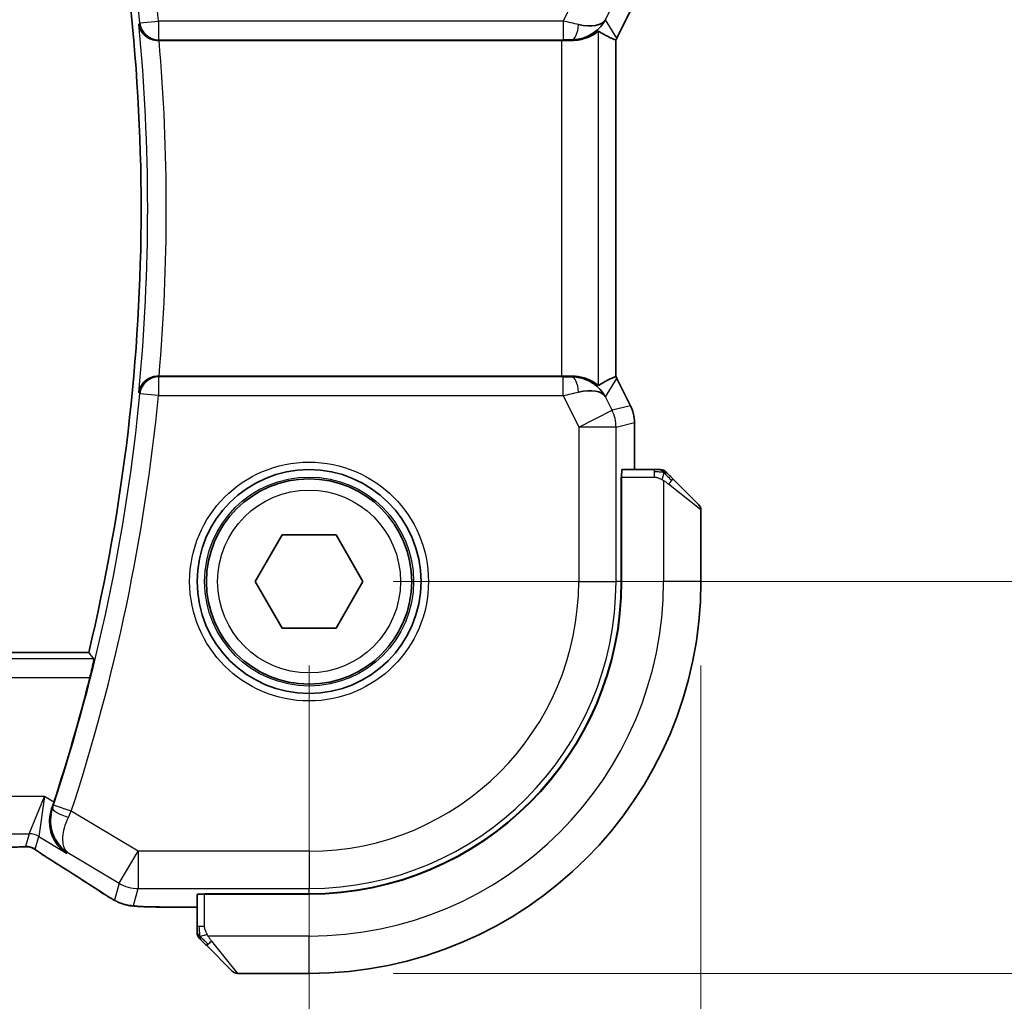
# Model space of a CAD drawing. Units: millimetres. Extents: x 0 to 2972, y 0 to 562.
# Drawn here: x 973 to 999, y 241 to 267 of the extents above; entities that cross this region are included whole.
import ezdxf

# ---------------------------------------------------------------- set-up
doc = ezdxf.new("R2010")
doc.units = ezdxf.units.MM
doc.header["$LTSCALE"] = 1.5
doc.layers.get('Defpoints').update_dxf_attribs({"lineweight": 25})
for name, color, linetype, lineweight in [('Dimension (ISO)', 7, 'Continuous', 18), ('Visible (ISO)', 7, 'Continuous', 35), ('Visible Narrow (ISO)', 7, 'Continuous', 25)]:
    doc.layers.add(name, color=color, linetype=linetype, lineweight=lineweight)
doc.styles.add('Note Text (TK)', font='txt')
doc.dimstyles.new('Default - Method 1b (TK)', dxfattribs={"dimscale": 1.5, "dimtxt": 2.5, "dimasz": 2.5, "dimexe": 1, "dimexo": 1.5, "dimgap": 1, "dimtad": 1, "dimtoh": 1, "dimrnd": 1e-08, "dimdsep": 46, "dimtxsty": 'Note Text (TK)', "dimcen": 0.09, "dimdle": 5, "dimclrd": 100, "dimclre": 100, "dimclrt": 7, "dimadec": 1, "dimazin": 1, "dimtfac": 1, "dimtmove": 0, "dimatfit": 3, "dimfxl": 1, "dimtolj": 1, "dimlwd": -1, "dimlwe": -1, "dimarcsym": 0})

# ---------------------------------------------------------------- blocks, each defined once
blk = doc.blocks.new('*D19')
at = {"layer": 'Defpoints', "color": 0}
for p in [(885.495, 252.291), (980.495, 252.291), (980.495, 224.779)]:
    blk.add_point(p, dxfattribs=at)
at = {"layer": 'Dimension (ISO)', "color": 100}
for p, q in [((885.495, 250.041), (885.495, 223.279)), ((980.495, 250.041), (980.495, 223.279)), ((889.245, 224.779), (976.745, 224.779))]:
    blk.add_line(p, q, dxfattribs=at)
for points in [[(889.245, 225.404), (889.245, 224.154), (885.495, 224.779)], [(976.745, 225.404), (976.745, 224.154), (980.495, 224.779)]]:
    blk.add_solid(points, dxfattribs=at)
at = {"layer": 'Dimension (ISO)', "color": 7, "insert": (930.555, 228.154), "char_height": 3.75, "attachment_point": 4, "style": 'Note Text (TK)'}
blk.add_mtext('\\A1;95', dxfattribs=at)
blk = doc.blocks.new('*D20')
at = {"layer": 'Defpoints', "color": 0}
for p in [(874.995, 252.291), (990.995, 252.291), (990.995, 209.524)]:
    blk.add_point(p, dxfattribs=at)
at = {"layer": 'Dimension (ISO)', "color": 100}
for p, q in [((874.995, 250.041), (874.995, 208.024)), ((990.995, 250.041), (990.995, 208.024)), ((878.745, 209.524), (987.245, 209.524))]:
    blk.add_line(p, q, dxfattribs=at)
for points in [[(878.745, 210.149), (878.745, 208.899), (874.995, 209.524)], [(987.245, 210.149), (987.245, 208.899), (990.995, 209.524)]]:
    blk.add_solid(points, dxfattribs=at)
at = {"layer": 'Dimension (ISO)', "color": 7, "insert": (929.341, 212.899), "char_height": 3.75, "attachment_point": 4, "style": 'Note Text (TK)'}
blk.add_mtext('\\A1;116', dxfattribs=at)
blk = doc.blocks.new('*D21')
at = {"layer": 'Defpoints', "color": 0}
for p in [(980.495, 272.291), (980.495, 252.291), (1007.839, 252.291)]:
    blk.add_point(p, dxfattribs=at)
at = {"layer": 'Dimension (ISO)', "color": 100}
for p, q in [((982.745, 272.291), (1009.339, 272.291)), ((1007.839, 268.541), (1007.839, 256.041)), ((982.745, 252.291), (1009.339, 252.291))]:
    blk.add_line(p, q, dxfattribs=at)
for points in [[(1007.214, 268.541), (1008.464, 268.541), (1007.839, 272.291)], [(1007.214, 256.041), (1008.464, 256.041), (1007.839, 252.291)]]:
    blk.add_solid(points, dxfattribs=at)
at = {"layer": 'Dimension (ISO)', "color": 7, "insert": (1004.464, 259.798), "char_height": 3.75, "attachment_point": 4, "rotation": 90, "style": 'Note Text (TK)'}
blk.add_mtext('\\A1;20', dxfattribs=at)
blk = doc.blocks.new('*D22')
at = {"layer": 'Defpoints', "color": 0}
for p in [(980.495, 282.791), (980.495, 241.791), (1024.01, 241.791)]:
    blk.add_point(p, dxfattribs=at)
at = {"layer": 'Dimension (ISO)', "color": 100}
for p, q in [((982.745, 282.791), (1025.51, 282.791)), ((1024.01, 279.041), (1024.01, 245.541)), ((982.745, 241.791), (1025.51, 241.791))]:
    blk.add_line(p, q, dxfattribs=at)
for points in [[(1023.385, 279.041), (1024.635, 279.041), (1024.01, 282.791)], [(1023.385, 245.541), (1024.635, 245.541), (1024.01, 241.791)]]:
    blk.add_solid(points, dxfattribs=at)
at = {"layer": 'Dimension (ISO)', "color": 7, "insert": (1020.635, 260.171), "char_height": 3.75, "attachment_point": 4, "rotation": 90, "style": 'Note Text (TK)'}
blk.add_mtext('\\A1;41', dxfattribs=at)

msp = doc.modelspace()

# ---------------------------------------------------------------- linework, layer by layer
at = {"layer": 'Visible (ISO)'}
for p, q in [((989.1111, 267.5862), (988.742, 266.8479)), ((976.4741, 266.7906), (987.2556, 266.7906)), ((988.7167, 257.7805), (988.7167, 266.8007)), ((988.742, 266.8479), (988.742, 266.8479)), ((987.2556, 257.7906), (976.4741, 257.7906)), ((988.742, 257.7332), (988.742, 257.7332)), ((988.742, 257.7332), (989.1111, 256.995)), ((989.1111, 256.995), (989.1111, 256.995)), ((989.2167, 256.5478), (989.2167, 256.5478)), ((989.2167, 255.2906), (989.2167, 256.5478)), ((989.7407, 255.2906), (988.8771, 255.2906)), ((988.861, 252.2906), (988.861, 255.0906)), ((988.861, 255.0906), (988.8701, 255.0906)), ((988.8701, 254.9906), (988.861, 254.9906)), ((988.8701, 252.2906), (988.8701, 255.0906)), ((990.2428, 255.0429), (990.9365, 254.3492)), ((990.9951, 252.2906), (990.9951, 254.2077)), ((979.0518, 252.2906), (979.7734, 253.5406)), ((979.7734, 253.5406), (981.2168, 253.5406)), ((981.2168, 253.5406), (981.9385, 252.2906)), ((979.7734, 251.0406), (979.0518, 252.2906)), ((981.9385, 252.2906), (981.2168, 251.0406)), ((981.2168, 251.0406), (979.7734, 251.0406)), ((974.59, 250.3906), (891.4002, 250.3906)), ((977.4951, 243.9086), (977.4951, 243.045)), ((977.6951, 243.9247), (980.4951, 243.9247)), ((977.6951, 243.9156), (977.6951, 243.9247)), ((977.6951, 243.9156), (980.4951, 243.9156)), ((977.7951, 243.9247), (977.7951, 243.9156)), ((976.6849, 243.569), (977.4951, 243.569)), ((978.4365, 241.8492), (977.7428, 242.5429)), ((978.578, 241.7906), (980.4951, 241.7906))]:
    msp.add_line(p, q, dxfattribs=at)
for radius in [3, 2.75]:
    msp.add_circle((980.4951, 252.2906), radius, dxfattribs=at)
for centre, radius, start, end in [((924.9014, 262.2906), 51.0938, 346.53183, 13.46817), ((989.9123, 255.0906), 0.2, 67.5, 90), ((989.9123, 255.0906), 0.2, 45, 67.42191), ((990.7951, 254.2077), 0.2, 0, 45), ((980.4951, 252.2906), 8.3659, 270, 0), ((980.4951, 252.2906), 8.375, 270, 0), ((980.4951, 252.2906), 10.5, 270, 0), ((924.9014, 262.2906), 51.2858, 341.92732, 345.80678), ((977.6951, 242.8734), 0.2, 180, 202.5), ((977.6951, 242.8734), 0.2, 202.5, 225), ((978.578, 241.9906), 0.2, 225, 270)]:
    msp.add_arc(centre, radius, start, end, dxfattribs=at)
for centre, major_axis, ratio, start_param, end_param in [((987.5411, 267.7912), (-0.9044, 0.4271), 0.4888463, 1.9893197, 3.0957155), ((987.5411, 267.7912), (1.0029, 0.0582), 0.9795684, 5.5741979, 5.7526463), ((986.4404, 269.5721), (2.5688, -2.7639), 0.1840374, 5.6734481, 5.9611726), ((976.4755, 266.7732), (0.501, 0), 0.0347073, 1.5736543, 1.6318529), ((987.2556, 266.7557), (1, 0), 0.0349208, 1.2795854, 1.5707963), ((987.5411, 267.7912), (1.0029, 0.0582), 0.9795684, 4.6462505, 4.9993025), ((976.4755, 257.808), (0.501, 0), 0.0347073, 4.6513325, 4.709531), ((987.2556, 257.8255), (-1, 0), 0.0349208, 1.5707963, 1.8620073), ((986.4404, 255.0091), (2.5688, 2.7639), 0.1840374, 0.3220128, 0.6097372), ((987.5411, 256.79), (-1.0029, 0.0582), 0.9795684, 4.4254754, 4.7785275), ((987.5411, 256.79), (0.9044, 0.4271), 0.4888463, 0.0458771, 1.152273), ((987.5411, 256.79), (-1.0029, 0.0582), 0.9795684, 3.6721317, 3.8505801), ((988.8771, 255.0906), (0, -0.2), 0.0349208, 3.1415927, 4.712389), ((974.1336, 245.4233), (-0.4264, -0.6769), 0.5272512, 0.0000739, 0.0012377), ((977.6951, 243.9086), (-0.2, 0), 0.0349208, 4.712389, 6.2831853)]:
    msp.add_ellipse(centre, major_axis=major_axis, ratio=ratio, start_param=start_param, end_param=end_param, dxfattribs=at)
for points, knots in [([(975.9323, 267.2253), (975.9324, 267.2245), (975.9325, 267.2237), (975.9397, 267.1719), (975.9558, 267.1209), (976.0045, 267.0247), (976.0374, 266.9785), (976.1324, 266.8862), (976.1894, 266.8537), (976.2695, 266.8197), (976.3028, 266.8091), (976.3725, 266.7944), (976.4084, 266.7905), (976.4449, 266.7905)], [-0.00035018, -0.00035018, -0.00035018, -0.00035018, 0, 0, 0.02251674, 0.02251674, 0.04462075, 0.04462075, 0.07268784, 0.07268784, 0.09047867, 0.09047867, 0.1080163, 0.1080163, 0.1080163, 0.1080163]), ([(988.255, 267.0355), (988.251, 267.0378), (988.2274, 267.0205), (988.1411, 266.9619), (988.0769, 266.9218), (987.926, 266.8526), (987.8146, 266.8158), (987.6563, 266.7928), (987.6006, 266.7887), (987.5427, 266.7891)], [0.00133134, 0.00133134, 0.00133134, 0.00133134, 0.0348086, 0.0348086, 0.0696172, 0.0696172, 0.10608978, 0.10608978, 0.12327023, 0.12327023, 0.12327023, 0.12327023]), ([(988.3386, 267.1964), (988.2687, 267.1084), (988.1795, 267.0279), (988.0154, 266.9261), (987.9486, 266.8934), (987.8786, 266.868)], [0, 0, 0, 0, 0.039135656, 0.039135656, 0.062377119, 0.062377119, 0.062377119, 0.062377119]), ([(976.4449, 257.7906), (976.4086, 257.7907), (976.3728, 257.7868), (976.3033, 257.7722), (976.2701, 257.7616), (976.1898, 257.7277), (976.1328, 257.6953), (976.0378, 257.6031), (976.0048, 257.5568), (975.9559, 257.4605), (975.9398, 257.4093), (975.9325, 257.3574), (975.9324, 257.3566), (975.9323, 257.3558)], [0, 0, 0, 0, 0.010936229, 0.010936229, 0.022029947, 0.022029947, 0.039641738, 0.039641738, 0.053587502, 0.053587502, 0.067794556, 0.067794556, 0.068015044, 0.068015044, 0.068015044, 0.068015044]), ([(988.255, 257.5456), (988.251, 257.5433), (988.2274, 257.5606), (988.1411, 257.6192), (988.0769, 257.6594), (987.926, 257.7286), (987.8146, 257.7653), (987.6563, 257.7884), (987.6006, 257.7925), (987.5427, 257.792)], [-0.55440292, -0.55440292, -0.55440292, -0.55440292, -0.52092566, -0.52092566, -0.48611706, -0.48611706, -0.44964448, -0.44964448, -0.43246403, -0.43246403, -0.43246403, -0.43246403]), ([(987.8786, 257.7131), (987.9796, 257.6765), (988.0739, 257.6245), (988.2252, 257.5104), (988.287, 257.4497), (988.3386, 257.3848)], [0, 0, 0, 0, 0.033512295, 0.033512295, 0.062403449, 0.062403449, 0.062403449, 0.062403449]), ([(989.1111, 256.995), (989.1587, 256.8998), (989.1911, 256.7957), (989.2132, 256.6433), (989.2167, 256.5955), (989.2167, 256.5478)], [0, 0, 0, 0, 0.03190994, 0.03190994, 0.046206551, 0.046206551, 0.046206551, 0.046206551]), ([(989.8674, 255.2906), (989.8616, 255.2906), (989.8553, 255.2906), (989.8486, 255.2906), (989.8419, 255.2906), (989.8349, 255.2906), (989.8276, 255.2906), (989.8205, 255.2906), (989.8131, 255.2906), (989.8057, 255.2906), (989.7984, 255.2906), (989.791, 255.2906), (989.7836, 255.2906), (989.782, 255.2906), (989.7803, 255.2906), (989.7787, 255.2906), (989.773, 255.2906), (989.7673, 255.2906), (989.7616, 255.2906), (989.7545, 255.2906), (989.7475, 255.2906), (989.7407, 255.2906)], [0.5, 0.5, 0.5, 0.5, 0.58502424, 0.58502424, 0.58502424, 0.66947181, 0.66947181, 0.66947181, 0.75324782, 0.75324782, 0.75324782, 0.83626522, 0.83626522, 0.83626522, 0.85443497, 0.85443497, 0.85443497, 0.91835525, 0.91835525, 0.91835525, 1, 1, 1, 1]), ([(989.9123, 255.2906), (989.9123, 255.2906), (989.9123, 255.2906), (989.912, 255.2906), (989.9118, 255.2906), (989.9114, 255.2906), (989.9106, 255.2906), (989.9098, 255.2906), (989.9086, 255.2906), (989.907, 255.2906), (989.9055, 255.2906), (989.9035, 255.2906), (989.9011, 255.2906), (989.8986, 255.2906), (989.8957, 255.2906), (989.8924, 255.2906), (989.8891, 255.2906), (989.8853, 255.2906), (989.8812, 255.2906), (989.8769, 255.2906), (989.8723, 255.2906), (989.8674, 255.2906)], [0, 0, 0, 0, 0.07187067, 0.07187067, 0.07187067, 0.14250295, 0.14250295, 0.14250295, 0.21256871, 0.21256871, 0.21256871, 0.28268769, 0.28268769, 0.28268769, 0.35348445, 0.35348445, 0.35348445, 0.42564648, 0.42564648, 0.42564648, 0.5, 0.5, 0.5, 0.5]), ([(990.1073, 255.1784), (990.1017, 255.184), (990.0963, 255.1894), (990.0912, 255.1945), (990.0863, 255.1994), (990.0817, 255.204), (990.0776, 255.2081), (990.0735, 255.2122), (990.0699, 255.2158), (990.0669, 255.2188), (990.0639, 255.2218), (990.0616, 255.2241), (990.0597, 255.226), (990.058, 255.2277), (990.0568, 255.2289), (990.0559, 255.2298), (990.0549, 255.2308), (990.0542, 255.2315), (990.054, 255.2318), (990.0537, 255.232), (990.0537, 255.232), (990.0537, 255.232)], [0.5, 0.5, 0.5, 0.5, 0.57172447, 0.57172447, 0.57172447, 0.6426242, 0.6426242, 0.6426242, 0.71336021, 0.71336021, 0.71336021, 0.78457822, 0.78457822, 0.78457822, 0.85049403, 0.85049403, 0.85049403, 0.92879556, 0.92879556, 0.92879556, 1, 1, 1, 1]), ([(990.2428, 255.0429), (990.2372, 255.0485), (990.2315, 255.0542), (990.2256, 255.0601), (990.2196, 255.0661), (990.2134, 255.0723), (990.2068, 255.0789), (990.2003, 255.0854), (990.1934, 255.0923), (990.1864, 255.0993), (990.1794, 255.1063), (990.1723, 255.1134), (990.1653, 255.1204), (990.1582, 255.1275), (990.1512, 255.1345), (990.1445, 255.1412), (990.1378, 255.1479), (990.1313, 255.1544), (990.1251, 255.1606), (990.1189, 255.1668), (990.1129, 255.1728), (990.1073, 255.1784)], [0, 0, 0, 0, 0.071275, 0.071275, 0.071275, 0.14246065, 0.14246065, 0.14246065, 0.21364074, 0.21364074, 0.21364074, 0.28489899, 0.28489899, 0.28489899, 0.35632005, 0.35632005, 0.35632005, 0.42799051, 0.42799051, 0.42799051, 0.5, 0.5, 0.5, 0.5]), ([(974.728, 250.2154), (974.7297, 250.2133), (974.7287, 250.2001), (974.7207, 250.1497), (974.7132, 250.1107), (974.6943, 250.021), (974.6817, 249.9641), (974.653, 249.8418), (974.6371, 249.7767), (974.6217, 249.7157)], [-0.304886752, -0.304886752, -0.304886752, -0.304886752, -0.287296119, -0.287296119, -0.268376605, -0.268376605, -0.249121535, -0.249121535, -0.230307526, -0.230307526, -0.230307526, -0.230307526]), ([(973.9918, 245.0141), (973.9909, 245.0147), (973.9901, 245.0153), (973.9089, 245.0685), (973.8352, 245.1349), (973.7081, 245.2903), (973.6536, 245.3806), (973.5594, 245.6188), (973.5407, 245.755), (973.543, 245.9293), (973.5475, 245.9828), (973.5653, 246.091), (973.5786, 246.1455), (973.5968, 246.1994)], [-0.13543357, -0.13543357, -0.13543357, -0.13543357, -0.13510576, -0.13510576, -0.10521645, -0.10521645, -0.07546463, -0.07546463, -0.03476994, -0.03476994, -0.0173722, -0.0173722, 0, 0, 0, 0]), ([(972.7529, 245.1788), (972.7082, 245.1773), (972.6558, 245.1762), (972.5479, 245.1745), (972.4913, 245.1741), (972.3961, 245.1738), (972.3571, 245.1738), (972.3182, 245.1738)], [0.000007286, 0.000007286, 0.000007286, 0.000007286, 0.018114795, 0.018114795, 0.035088852, 0.035088852, 0.046758065, 0.046758065, 0.046758065, 0.046758065]), ([(973.031, 245.1723), (973.0262, 245.1736), (973.0213, 245.1748), (973.0119, 245.1769), (973.0073, 245.1779), (972.9965, 245.1799), (972.9904, 245.1809), (972.9772, 245.1827), (972.9703, 245.1834), (972.9591, 245.1842), (972.9541, 245.1844), (972.9359, 245.1849), (972.9189, 245.1851), (972.8787, 245.1843), (972.855, 245.1829), (972.8074, 245.1808), (972.7814, 245.1797), (972.7529, 245.1788)], [0, 0, 0, 0, 0.001497274, 0.001497274, 0.003010553, 0.003010553, 0.005236008, 0.005236008, 0.008341496, 0.008341496, 0.011636528, 0.011636528, 0.019309882, 0.019309882, 0.02895667, 0.02895667, 0.040382957, 0.040382957, 0.040382957, 0.040382957]), ([(973.2895, 245.0169), (973.2443, 245.0475), (973.2016, 245.0779), (973.1386, 245.1202), (973.1191, 245.1325), (973.0966, 245.1457), (973.0903, 245.1492), (973.0736, 245.1569), (973.0672, 245.1597), (973.0561, 245.164), (973.052, 245.1656), (973.0426, 245.1688), (973.0371, 245.1705), (973.031, 245.1723)], [0, 0, 0, 0, 0.029222632, 0.029222632, 0.043920234, 0.043920234, 0.051126483, 0.051126483, 0.054920308, 0.054920308, 0.056896685, 0.056896685, 0.058966408, 0.058966408, 0.058966408, 0.058966408]), ([(973.7072, 244.7464), (973.6251, 244.7981), (973.5425, 244.8505), (973.4015, 244.9418), (973.3425, 244.981), (973.2895, 245.0169)], [0, 0, 0, 0, 0.034411934, 0.034411934, 0.069030047, 0.069030047, 0.069030047, 0.069030047]), ([(975.1864, 243.8028), (975.1628, 243.8166), (975.1379, 243.8314), (975.0913, 243.8595), (975.0689, 243.8733), (975.0312, 243.897), (975.015, 243.9075), (974.9903, 243.9236), (974.9806, 243.9299), (974.9715, 243.9359)], [0, 0, 0, 0, 0.008466019, 0.008466019, 0.016403269, 0.016403269, 0.023333416, 0.023333416, 0.028489603, 0.028489603, 0.028489603, 0.028489603]), ([(975.523, 243.6456), (975.4919, 243.6548), (975.4574, 243.6664), (975.4035, 243.6883), (975.386, 243.6958), (975.3562, 243.7096), (975.343, 243.716), (975.322, 243.7268), (975.3141, 243.731), (975.2992, 243.739), (975.292, 243.743), (975.2631, 243.7589), (975.2413, 243.7711), (975.2079, 243.7903), (975.1973, 243.7965), (975.1864, 243.8028)], [0, 0, 0, 0, 0.01315628, 0.01315628, 0.018640974, 0.018640974, 0.023007319, 0.023007319, 0.025794906, 0.025794906, 0.028645872, 0.028645872, 0.037199176, 0.037199176, 0.041097455, 0.041097455, 0.041097455, 0.041097455]), ([(975.9601, 243.5821), (975.8784, 243.5866), (975.8138, 243.592), (975.7189, 243.6024), (975.6844, 243.6074), (975.6377, 243.6166), (975.6228, 243.6196), (975.5785, 243.6298), (975.5506, 243.6371), (975.523, 243.6456)], [0, 0, 0, 0, 0.041917418, 0.041917418, 0.06355073, 0.06355073, 0.074381178, 0.074381178, 0.08582673, 0.08582673, 0.08582673, 0.08582673]), ([(976.6849, 243.569), (976.5632, 243.569), (976.4371, 243.5691), (976.2678, 243.5714), (976.2156, 243.5725), (976.0983, 243.5756), (976.0371, 243.578), (975.9766, 243.5811), (975.9683, 243.5816), (975.9601, 243.5821)], [0, 0, 0, 0, 0.036497779, 0.036497779, 0.053841215, 0.053841215, 0.079384738, 0.079384738, 0.083593909, 0.083593909, 0.083593909, 0.083593909]), ([(977.4951, 243.045), (977.4951, 243.0369), (977.4951, 243.0287), (977.4951, 243.02), (977.4951, 243.0116), (977.4951, 243.0026), (977.4951, 242.9936), (977.4951, 242.9846), (977.4951, 242.9754), (977.4951, 242.9666), (977.4951, 242.9576), (977.4951, 242.9491), (977.4951, 242.9412), (977.4951, 242.9329), (977.4951, 242.9254), (977.4951, 242.9186)], [0, 0, 0, 0, 0.10026775, 0.10026775, 0.10026775, 0.19847065, 0.19847065, 0.19847065, 0.29651622, 0.29651622, 0.29651622, 0.39628078, 0.39628078, 0.39628078, 0.5, 0.5, 0.5, 0.5]), ([(977.4951, 242.9186), (977.4951, 242.9072), (977.4951, 242.8973), (977.4951, 242.89), (977.4951, 242.8829), (977.4951, 242.8783), (977.4951, 242.8759), (977.4951, 242.8756), (977.4951, 242.8754), (977.4951, 242.8752), (977.4951, 242.8735), (977.4951, 242.8735), (977.4951, 242.8734)], [0.5, 0.5, 0.5, 0.5, 0.6699894, 0.6699894, 0.6699894, 0.83656608, 0.83656608, 0.83656608, 0.85622576, 0.85622576, 0.85622576, 1, 1, 1, 1]), ([(977.5537, 242.732), (977.5537, 242.732), (977.5538, 242.7319), (977.5567, 242.729), (977.5595, 242.7262), (977.5651, 242.7206), (977.5734, 242.7123), (977.5823, 242.7034), (977.5942, 242.6915), (977.6068, 242.6789)], [0, 0, 0, 0, 0.16464555, 0.16464555, 0.16464555, 0.3268563, 0.3268563, 0.3268563, 0.5, 0.5, 0.5, 0.5]), ([(977.6068, 242.6789), (977.6148, 242.6709), (977.6234, 242.6623), (977.6327, 242.653), (977.6418, 242.6439), (977.6515, 242.6342), (977.6617, 242.624), (977.6712, 242.6145), (977.6808, 242.6049), (977.6902, 242.5955), (977.6997, 242.586), (977.7089, 242.5768), (977.7177, 242.568), (977.7265, 242.5592), (977.7349, 242.5508), (977.7428, 242.5429)], [0.5, 0.5, 0.5, 0.5, 0.60524772, 0.60524772, 0.60524772, 0.707891, 0.707891, 0.707891, 0.80414857, 0.80414857, 0.80414857, 0.90207429, 0.90207429, 0.90207429, 1, 1, 1, 1])]:
    msp.add_open_spline(points, degree=3, knots=knots, dxfattribs=at)
for points, degree in [([(988.7167, 266.8007), (988.7167, 266.8006), (988.7165, 266.8007), (988.7162, 266.8008)], 3), ([(988.742, 266.8479), (988.734, 266.8319), (988.7256, 266.8162), (988.7167, 266.8007)], 3), ([(988.7162, 257.7804), (988.7162, 257.7804), (988.7162, 257.7804), (988.7162, 257.7804)], 3), ([(988.7167, 257.7805), (988.7256, 257.765), (988.734, 257.7492), (988.742, 257.7332)], 3), ([(974.728, 250.2154), (974.659, 250.3031), (974.59, 250.3906)], 2), ([(973.5968, 246.1994), (973.6173, 246.2602), (973.6376, 246.3213), (973.6569, 246.3805)], 3), ([(974.9721, 243.9356), (974.6155, 244.1697), (974.1812, 244.4479), (973.7077, 244.7461)], 3), ([(975.9601, 243.5821), (975.9716, 243.5814), (975.9833, 243.5814), (975.9952, 243.582)], 3)]:
    msp.add_open_spline(points, degree=degree, dxfattribs=at)
at = {"layer": 'Visible Narrow (ISO)'}
for p, q in [((987.7207, 268.1504), (987.2997, 267.3083)), ((988.435, 267.3442), (988.6146, 267.7035)), ((989.1107, 267.5864), (988.7416, 266.8481)), ((975.964, 267.2599), (976.4614, 267.3083)), ((987.2997, 267.3083), (976.4614, 267.3083)), ((976.4614, 267.3083), (976.4614, 266.8086)), ((987.2997, 267.3083), (987.2997, 266.8086)), ((988.7416, 266.8481), (988.435, 267.3442)), ((975.964, 267.2599), (975.9323, 267.2253)), ((988.255, 257.5456), (988.255, 267.0355)), ((976.4449, 266.7905), (976.4614, 266.8086)), ((976.4614, 266.8086), (987.2997, 266.8086)), ((987.2556, 266.7906), (987.2556, 257.7906)), ((987.5316, 266.8071), (987.5427, 266.7891)), ((988.7162, 266.8007), (988.7162, 257.7805)), ((988.7416, 266.8481), (988.742, 266.8479)), ((976.4614, 257.7725), (976.4449, 257.7906)), ((987.5427, 257.792), (987.5316, 257.7741)), ((976.4614, 257.7725), (976.4614, 257.2728)), ((987.2997, 257.7725), (976.4614, 257.7725)), ((987.2997, 257.2728), (987.2997, 257.7725)), ((988.435, 257.2369), (988.7416, 257.733)), ((988.742, 257.7332), (988.7416, 257.733)), ((988.7416, 257.733), (989.1107, 256.9948)), ((975.9323, 257.3558), (975.964, 257.3212)), ((976.4614, 257.2728), (975.964, 257.3212)), ((976.4614, 257.2728), (987.2997, 257.2728)), ((987.2997, 257.2728), (987.7207, 256.4307)), ((988.6146, 256.8776), (988.435, 257.2369)), ((989.1107, 256.9948), (988.6146, 256.8776)), ((989.1111, 256.995), (989.1107, 256.9948)), ((987.7207, 256.4307), (988.6146, 256.8776)), ((988.7201, 256.4307), (989.2162, 256.5478)), ((989.2162, 256.5478), (989.2167, 256.5478)), ((989.2162, 256.5478), (989.2162, 255.2906)), ((988.7201, 256.4307), (987.7207, 256.4307)), ((987.7207, 256.4307), (987.7207, 252.2906)), ((988.7201, 252.2906), (988.7201, 256.4307)), ((989.7407, 255.2906), (989.7407, 255.232)), ((989.7407, 255.232), (989.7407, 255.0906)), ((988.8701, 255.0906), (989.7407, 255.0906)), ((989.9951, 254.9965), (989.9951, 252.2906)), ((990.9951, 254.2077), (990.128, 254.9014)), ((988.861, 254.7906), (988.8701, 254.7906)), ((987.7207, 252.2906), (988.7201, 252.2906)), ((988.861, 252.2906), (988.7201, 252.2906)), ((990.9951, 252.2906), (989.9951, 252.2906)), ((974.728, 250.2154), (891.2622, 250.2154)), ((891.3686, 249.7157), (974.6217, 249.7157)), ((973.4077, 246.5301), (892.5826, 246.5301)), ((972.9925, 245.5307), (973.4077, 246.5301)), ((973.4077, 246.5301), (973.2496, 245.4595)), ((973.6569, 246.3805), (973.4077, 246.5301)), ((973.5968, 246.1994), (973.5976, 246.1997)), ((973.6188, 246.2073), (973.5976, 246.1997)), ((974.1235, 246.1413), (973.6487, 246.2971)), ((975.9174, 245.065), (974.1235, 246.1413)), ((892.9978, 245.5307), (972.9925, 245.5307)), ((972.9925, 245.5307), (972.8989, 245.193)), ((973.156, 245.1218), (973.2496, 245.4595)), ((973.2496, 245.4595), (973.9918, 245.0141)), ((973.9918, 245.0141), (974.0338, 245.0297)), ((974.0338, 245.0297), (975.4032, 244.208)), ((975.4032, 244.208), (975.9174, 245.065)), ((975.9174, 245.065), (975.9174, 244.0656)), ((980.4951, 245.065), (975.9174, 245.065)), ((980.4951, 245.065), (980.4951, 244.0656)), ((975.4032, 244.208), (975.2781, 243.7564)), ((975.7923, 243.614), (975.9174, 244.0656)), ((975.9174, 244.0656), (980.4951, 244.0656)), ((980.4951, 243.9247), (980.4951, 244.0656)), ((977.6951, 243.045), (977.6951, 243.9156)), ((977.9951, 243.9156), (977.9951, 243.9247)), ((976.6849, 243.569), (976.6849, 243.5695)), ((977.4951, 243.5695), (976.6849, 243.5695)), ((977.5537, 243.045), (977.4951, 243.045)), ((977.6951, 243.045), (977.5537, 243.045)), ((980.4951, 242.7906), (977.7892, 242.7906)), ((980.4951, 241.7906), (980.4951, 242.7906)), ((977.8843, 242.6577), (978.578, 241.7906))]:
    msp.add_line(p, q, dxfattribs=at)
for radius in [3.2, 2.8, 2.45]:
    msp.add_circle((980.4951, 252.2906), radius, dxfattribs=at)
for centre, radius, start, end in [((924.9014, 262.2906), 51.8036, 5.55846, 18.1641), ((924.9014, 262.2906), 51.3039, 5.55846, 18.1641), ((924.9014, 262.2906), 51.269, 354.47661, 5.52339), ((924.9014, 262.2906), 51.7687, 355.01326, 4.98674), ((924.9014, 262.2906), 51.3039, 341.8359, 354.44154), ((924.9014, 262.2906), 51.8036, 341.8359, 354.44154), ((980.4951, 252.2906), 7.2256, 270, 0), ((980.4951, 252.2906), 8.225, 270, 0), ((980.4951, 252.2906), 9.5, 270, 0)]:
    msp.add_arc(centre, radius, start, end, dxfattribs=at)
for centre, major_axis, ratio, start_param, end_param in [((987.2909, 267.2909), (1.0063, -0.2235), 0.0183726, 1.1367076, 1.5662016), ((976.4614, 267.3083), (0.3703, -0.336), 0.9988901, 3.9760502, 5.4487278), ((987.5316, 267.3068), (-0.0072, -0.4999), 0.3813813, 0.0377619, 1.3889565), ((987.2909, 266.7912), (0.5591, 0.0003), 0.0312265, 1.1256714, 1.5551653), ((987.8475, 267.2953), (-0.8507, -0.5257), 0.9994952, 2.0701921, 2.1239942), ((987.8475, 257.2858), (0.8507, -0.5257), 0.9994952, 1.0175984, 1.0714005), ((976.4614, 257.2728), (-0.3703, -0.336), 0.9988901, 3.9760502, 5.4487278), ((987.2909, 257.79), (0.5591, -0.0003), 0.0312265, 4.72802, 5.1575139), ((987.5316, 257.2744), (-0.0072, 0.4999), 0.3813813, 4.8942288, 6.2454234), ((987.2909, 257.2903), (1.0063, 0.2235), 0.0183726, 4.7169837, 5.1464777), ((988.2166, 256.5478), (0.2298, -0.9732), 0.9996142, 1.3391163, 1.8024763), ((987.7207, 256.4307), (0.2298, -0.9732), 0.9993569, 1.3391163, 1.8024763), ((990.1014, 254.9014), (-0.1414, -0.1414), 0.0943696, 1.6648873, 2.40324), ((990.1014, 254.9014), (0.1414, 0.1414), 0.0943696, 5.5448326, 6.2831853), ((974.0933, 246.0507), (-0.4738, 0.1598), 0.1823677, 0.0355022, 1.5309785), ((973.6268, 246.3043), (-0.1602, -0.4882), 0.0447248, 1.385638, 1.5708426), ((974.1024, 246.151), (0.4195, 0.9213), 0.0228514, 4.5258952, 4.7123619), ((972.9925, 245.031), (0.4819, -0.1335), 0.9993441, 1.3007553, 1.8408373), ((972.8989, 244.6933), (0.4819, -0.1335), 0.9993441, 1.5707963, 1.8408373), ((972.8989, 244.6933), (0.4819, -0.1335), 0.9993441, 1.3007553, 1.5707963), ((974.1336, 245.4233), (-0.4264, -0.6769), 0.5272512, 0.0012377, 0.0410838), ((970.2923, 246.6052), (5.7991, -3.4837), 0.0299346, 0.6420089, 0.9560262), ((975.9174, 245.065), (0.9637, -0.2669), 0.9993441, 4.442348, 4.98243), ((975.4105, 244.6047), (-0.4391, -0.6687), 0.757688, 0.0012032, 0.0535018), ((975.7923, 244.6134), (0.9637, -0.2669), 0.9993441, 4.442348, 4.712389), ((975.7923, 244.6134), (0.9637, -0.2669), 0.9993441, 4.712389, 4.98243), ((977.8843, 242.6843), (-0.1414, -0.1414), 0.0943696, 0, 0.7383527), ((977.8843, 242.6843), (-0.1414, -0.1414), 0.0943696, 0.7383527, 1.4767054)]:
    msp.add_ellipse(centre, major_axis=major_axis, ratio=ratio, start_param=start_param, end_param=end_param, dxfattribs=at)
for points in [[(989.9964, 255.2161), (989.9886, 255.2168), (989.9722, 255.2179), (989.943, 255.2197), (989.9064, 255.2221), (989.8583, 255.2251), (989.7994, 255.2292), (989.761, 255.232), (989.7407, 255.232)], [(989.9964, 255.2161), (989.9821, 255.23), (989.9566, 255.2535), (989.9101, 255.2828), (989.8807, 255.2906), (989.8674, 255.2906)], [(989.9964, 255.2161), (989.9951, 255.2035), (989.9909, 255.1755), (989.9768, 255.1038), (989.9571, 255.048), (989.9471, 255.0232)], [(989.9964, 255.2161), (989.9969, 255.2215), (989.9976, 255.2316), (989.9975, 255.2448), (989.9962, 255.2564), (989.9939, 255.2661), (989.9911, 255.2728), (989.9889, 255.2756), (989.9888, 255.2755), (989.9888, 255.2754)], [(989.9964, 255.2161), (990.0118, 255.2149), (990.0388, 255.2122), (990.0765, 255.2012), (990.0983, 255.1874), (990.1073, 255.1784)], [(989.9964, 255.2161), (990.0025, 255.2102), (990.0151, 255.1976), (990.0366, 255.1757), (990.0618, 255.1486), (990.0934, 255.1155), (990.1327, 255.0757), (990.1754, 255.0341), (990.2014, 255.0099), (990.215, 254.997)], [(972.7529, 245.1788), (972.7489, 245.1787), (972.7448, 245.1788), (972.7407, 245.1791)], [(973.031, 245.1723), (973.0315, 245.1722), (973.0319, 245.1732), (973.0323, 245.1749)], [(973.2895, 245.0169), (973.2974, 245.0116), (973.3056, 245.0065), (973.3142, 245.0018)], [(975.1864, 243.8028), (975.184, 243.8042), (975.1819, 243.8057), (975.1799, 243.8074)], [(975.523, 243.6456), (975.5239, 243.6453), (975.5247, 243.6474), (975.5255, 243.6503)], [(977.5694, 242.7896), (977.5687, 242.7989), (977.5674, 242.8187), (977.565, 242.8556), (977.562, 242.9055), (977.5575, 242.9746), (977.5537, 243.0207), (977.5537, 243.045)], [(977.5694, 242.7896), (977.5555, 242.8039), (977.5321, 242.8294), (977.5029, 242.8759), (977.4951, 242.9053), (977.4951, 242.9186)], [(977.5694, 242.7896), (977.5568, 242.7885), (977.5357, 242.7876), (977.5116, 242.7939), (977.5109, 242.7957), (977.5104, 242.7969)], [(977.5694, 242.7896), (977.5821, 242.7907), (977.6103, 242.7946), (977.6819, 242.809), (977.7377, 242.8286), (977.7625, 242.8386)], [(977.5694, 242.7896), (977.5777, 242.781), (977.5957, 242.7629), (977.6304, 242.7302), (977.6765, 242.6866), (977.7356, 242.6273), (977.7706, 242.5898), (977.7887, 242.5707)], [(977.5694, 242.7896), (977.5706, 242.7742), (977.5733, 242.7472), (977.5841, 242.7096), (977.5979, 242.6878), (977.6068, 242.6789)]]:
    msp.add_open_spline(points, degree=3, dxfattribs=at)
for points, knots in [([(989.7407, 255.0906), (989.7476, 255.0906), (989.7605, 255.0895), (989.7769, 255.0863), (989.7875, 255.0843), (989.7996, 255.0816), (989.8125, 255.0783), (989.8237, 255.0754), (989.8355, 255.0721), (989.8475, 255.0681), (989.8589, 255.0643), (989.8703, 255.06), (989.8815, 255.0552), (989.8929, 255.0503), (989.904, 255.045), (989.9146, 255.0397), (989.9261, 255.034), (989.9371, 255.0284), (989.9471, 255.0232)], [0, 0, 0, 0, 0.19035453, 0.19035453, 0.19035453, 0.31386322, 0.31386322, 0.31386322, 0.42140608, 0.42140608, 0.42140608, 0.52396797, 0.52396797, 0.52396797, 0.62813475, 0.62813475, 0.62813475, 0.74172688, 0.74172688, 0.74172688, 0.74172688]), ([(989.9471, 255.0232), (989.9574, 255.0178), (989.9668, 255.0129), (989.9746, 255.0085), (989.9838, 255.0034), (989.9909, 254.9992), (989.9951, 254.9965)], [0.74172688, 0.74172688, 0.74172688, 0.74172688, 0.86054632, 0.86054632, 0.86054632, 1, 1, 1, 1]), ([(989.9951, 254.9965), (989.9964, 254.9957), (989.9986, 254.9944), (990.0015, 254.9925), (990.0076, 254.9886), (990.0167, 254.9824), (990.0274, 254.9751), (990.0353, 254.9696), (990.0442, 254.9636), (990.0531, 254.9574), (990.0616, 254.9514), (990.0702, 254.9452), (990.0784, 254.9391), (990.0874, 254.9324), (990.0959, 254.926), (990.1033, 254.9204), (990.1155, 254.9112), (990.1247, 254.9041), (990.128, 254.9014)], [0.00000014, 0.00000014, 0.00000014, 0.00000014, 0.09424462, 0.09424462, 0.09424462, 0.29608497, 0.29608497, 0.29608497, 0.44613462, 0.44613462, 0.44613462, 0.58843853, 0.58843853, 0.58843853, 0.74422937, 0.74422937, 0.74422937, 1, 1, 1, 1]), ([(973.6188, 246.2073), (973.5504, 246.0022), (973.557, 245.6915), (973.727, 245.2917), (973.8971, 245.1165), (974.0305, 245.0318), (974.0321, 245.0307), (974.0338, 245.0297)], [-0.082727555, -0.082727555, -0.082727555, -0.082727555, -0.049636533, -0.033091022, 0, 0, 0.00041377, 0.00041377, 0.00041377, 0.00041377]), ([(974.0338, 245.0297), (974.033, 245.0302), (974.0322, 245.0308), (973.9689, 245.0767), (973.9035, 245.1938), (973.8893, 245.5071), (973.9561, 245.7771), (974.0453, 245.9707)], [-0.00041377, -0.00041377, -0.00041377, -0.00041377, 0, 0, 0.033091022, 0.049636533, 0.082727555, 0.082727555, 0.082727555, 0.082727555]), ([(972.8989, 245.193), (972.8987, 245.1921), (972.8983, 245.1912), (972.896, 245.1902), (972.8937, 245.1893), (972.8895, 245.1883), (972.8827, 245.1873), (972.8758, 245.1863), (972.8662, 245.1853), (972.8534, 245.1844), (972.8405, 245.1834), (972.8244, 245.1825), (972.8056, 245.1816), (972.7864, 245.1807), (972.7643, 245.1798), (972.7407, 245.1791)], [0, 0, 0, 0, 0.09956498, 0.09956498, 0.09956498, 0.19838025, 0.19838025, 0.19838025, 0.29739333, 0.29739333, 0.29739333, 0.39757117, 0.39757117, 0.39757117, 0.5, 0.5, 0.5, 0.5]), ([(973.3142, 245.0018), (973.2889, 245.0189), (973.2667, 245.034), (973.2474, 245.0475), (973.2284, 245.0608), (973.2122, 245.0725), (973.1991, 245.0822), (973.1859, 245.092), (973.1759, 245.0998), (973.1693, 245.1054), (973.1671, 245.1073), (973.1653, 245.1089), (973.1638, 245.1104), (973.1607, 245.1133), (973.1588, 245.1155), (973.1576, 245.1171), (973.1559, 245.1196), (973.1558, 245.1209), (973.156, 245.1218)], [0.5, 0.5, 0.5, 0.5, 0.60064191, 0.60064191, 0.60064191, 0.69981713, 0.69981713, 0.69981713, 0.79973515, 0.79973515, 0.79973515, 0.83278211, 0.83278211, 0.83278211, 0.90060184, 0.90060184, 0.90060184, 1, 1, 1, 1]), ([(973.7222, 244.7377), (973.7031, 244.7498), (973.6826, 244.7627), (973.6575, 244.7786), (973.6323, 244.7946), (973.6023, 244.8136), (973.5725, 244.8327), (973.5427, 244.8517), (973.513, 244.8708), (973.4839, 244.8897), (973.4555, 244.908), (973.4277, 244.9263), (973.3995, 244.9449), (973.3693, 244.9648), (973.3406, 244.984), (973.3142, 245.0018)], [0, 0, 0, 0, 0.09971266, 0.09971266, 0.09971266, 0.19952218, 0.19952218, 0.19952218, 0.29913595, 0.29913595, 0.29913595, 0.39615943, 0.39615943, 0.39615943, 0.5, 0.5, 0.5, 0.5]), ([(975.1799, 243.8074), (975.1694, 243.8136), (975.1582, 243.8202), (975.1464, 243.8272), (975.1345, 243.8343), (975.1225, 243.8414), (975.111, 243.8484), (975.0997, 243.8553), (975.0888, 243.8619), (975.0785, 243.8684), (975.0681, 243.8748), (975.0582, 243.881), (975.0491, 243.8868), (975.0399, 243.8926), (975.0315, 243.898), (975.0233, 243.9033), (975.0151, 243.9087), (975.0072, 243.9138), (974.9992, 243.9191)], [0.5, 0.5, 0.5, 0.5, 0.58390985, 0.58390985, 0.58390985, 0.66865224, 0.66865224, 0.66865224, 0.75147639, 0.75147639, 0.75147639, 0.83431759, 0.83431759, 0.83431759, 0.91716305, 0.91716305, 0.91716305, 1, 1, 1, 1]), ([(975.2781, 243.7564), (975.2779, 243.7559), (975.2778, 243.7554), (975.2768, 243.7554), (975.2759, 243.7554), (975.2742, 243.7559), (975.2712, 243.7572), (975.2682, 243.7584), (975.264, 243.7605), (975.2585, 243.7633), (975.2529, 243.7662), (975.246, 243.7699), (975.2383, 243.7742), (975.2302, 243.7786), (975.2213, 243.7836), (975.2123, 243.7887), (975.2023, 243.7944), (975.1915, 243.8007), (975.1799, 243.8074)], [0, 0, 0, 0, 0.08156834, 0.08156834, 0.08156834, 0.16060663, 0.16060663, 0.16060663, 0.23964357, 0.23964357, 0.23964357, 0.32120739, 0.32120739, 0.32120739, 0.40618249, 0.40618249, 0.40618249, 0.5, 0.5, 0.5, 0.5]), ([(975.9952, 243.582), (975.9674, 243.5836), (975.9422, 243.5853), (975.92, 243.587), (975.8978, 243.5888), (975.8786, 243.5907), (975.8624, 243.5926), (975.8463, 243.5944), (975.8332, 243.5964), (975.8231, 243.5983), (975.8129, 243.6001), (975.8057, 243.602), (975.8008, 243.6039), (975.7967, 243.6054), (975.7943, 243.6069), (975.7931, 243.6084), (975.7928, 243.6086), (975.7926, 243.6089), (975.7925, 243.6091), (975.7914, 243.6108), (975.7918, 243.6124), (975.7923, 243.614)], [0.5, 0.5, 0.5, 0.5, 0.58361053, 0.58361053, 0.58361053, 0.66696028, 0.66696028, 0.66696028, 0.75017054, 0.75017054, 0.75017054, 0.83336055, 0.83336055, 0.83336055, 0.90397039, 0.90397039, 0.90397039, 0.91664706, 0.91664706, 0.91664706, 1, 1, 1, 1]), ([(976.6849, 243.5695), (976.6414, 243.5695), (976.598, 243.5695), (976.5552, 243.5696), (976.5124, 243.5697), (976.4701, 243.5699), (976.4285, 243.5702), (976.3869, 243.5705), (976.3458, 243.571), (976.3061, 243.5717), (976.2664, 243.5723), (976.228, 243.5731), (976.1912, 243.5741), (976.1545, 243.5751), (976.1194, 243.5763), (976.0865, 243.5776), (976.0742, 243.5781), (976.0621, 243.5786), (976.0504, 243.5792), (976.031, 243.5801), (976.0126, 243.581), (975.9952, 243.582)], [0, 0, 0, 0, 0.08330973, 0.08330973, 0.08330973, 0.16661905, 0.16661905, 0.16661905, 0.24992832, 0.24992832, 0.24992832, 0.33323789, 0.33323789, 0.33323789, 0.41654811, 0.41654811, 0.41654811, 0.44795272, 0.44795272, 0.44795272, 0.5, 0.5, 0.5, 0.5]), ([(977.7625, 242.8386), (977.7563, 242.8505), (977.7495, 242.8637), (977.7428, 242.8777), (977.7365, 242.8905), (977.7304, 242.904), (977.725, 242.9177), (977.7196, 242.9315), (977.715, 242.9456), (977.7112, 242.9592), (977.7069, 242.9744), (977.7035, 242.9889), (977.7008, 243.0016), (977.6966, 243.0214), (977.6951, 243.0371), (977.6951, 243.045)], [0.25827312, 0.25827312, 0.25827312, 0.25827312, 0.39314391, 0.39314391, 0.39314391, 0.51690147, 0.51690147, 0.51690147, 0.64201572, 0.64201572, 0.64201572, 0.78266988, 0.78266988, 0.78266988, 1, 1, 1, 1]), ([(977.7892, 242.7906), (977.7877, 242.793), (977.7857, 242.7962), (977.7833, 242.8002), (977.7779, 242.8094), (977.7707, 242.8229), (977.7625, 242.8386)], [0.00000016, 0.00000016, 0.00000016, 0.00000016, 0.07789573, 0.07789573, 0.07789573, 0.25827312, 0.25827312, 0.25827312, 0.25827312]), ([(977.8843, 242.6577), (977.881, 242.6618), (977.8705, 242.6753), (977.8578, 242.6923), (977.8497, 242.7031), (977.8406, 242.7153), (977.8319, 242.7275), (977.8229, 242.7401), (977.8143, 242.7528), (977.8071, 242.7634), (977.7981, 242.7767), (977.7915, 242.7869), (977.7892, 242.7906)], [0, 0, 0, 0, 0.3215828, 0.3215828, 0.3215828, 0.5255123, 0.5255123, 0.5255123, 0.7373622, 0.7373622, 0.7373622, 1, 1, 1, 1])]:
    msp.add_open_spline(points, degree=3, knots=knots, dxfattribs=at)

# ---------------------------------------------------------------- dimensions: what is measured, and where the dimension line sits
at = {"layer": 'Dimension (ISO)', "color": 100}
for base, p1, p2, angle, picture, middle in [((1024.0095, 241.7906), (980.4951, 282.7906), (980.4951, 241.7906), 90, '*D22', (1024.0095, 262.2906)), ((1007.8391, 252.2906), (980.4951, 272.2906), (980.4951, 252.2906), 90, '*D21', (1007.8391, 262.2906)), ((990.9951, 209.5245), (874.9951, 252.2906), (990.9951, 252.2906), 180, '*D20', (932.9951, 209.5245)), ((980.4951, 224.7787), (885.4951, 252.2906), (980.4951, 252.2906), 180, '*D19', (932.9951, 224.7787))]:
    dim = msp.add_linear_dim(base=base, p1=p1, p2=p2, angle=angle, dimstyle='Default - Method 1b (TK)', override={"dimtoh": 0, "dimdec": 2, "dimtp": 0, "dimtm": 0, "dimtdec": 2, "dimtofl": 0, "dimatfit": 1}, dxfattribs=at)
    dim.commit()
    dim.dimension.update_dxf_attribs({"geometry": picture, "text_midpoint": middle, "dimtype": 160})

doc.saveas('drawing.dxf')
